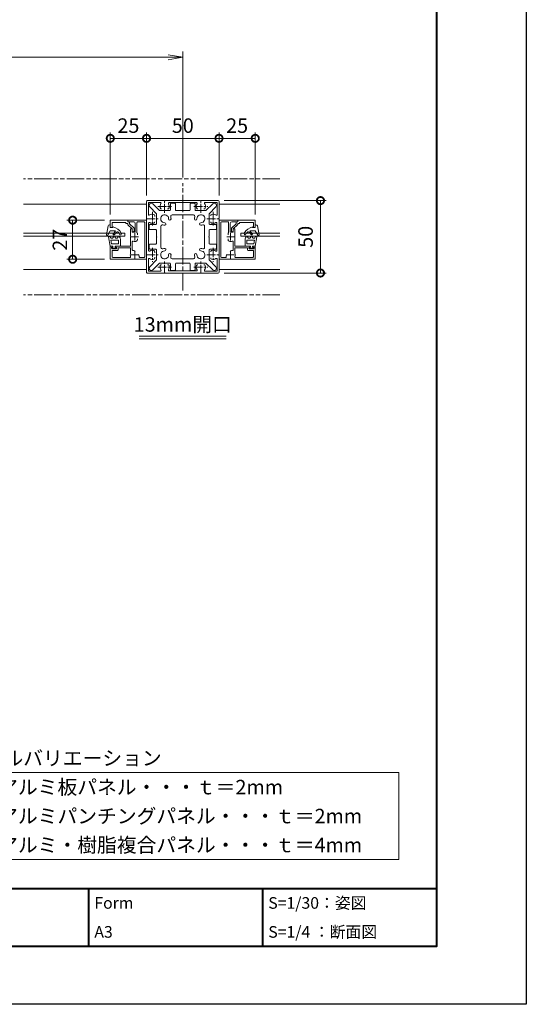
# Model space of a CAD drawing. Units: millimetres. Extents: x 0 to 1680, y 0 to 1188.
# Drawn here: x 1331 to 1680, y 0 to 680 of the extents above; entities that cross this region are included whole.
import ezdxf
from ezdxf.enums import TextEntityAlignment as Align

# ---------------------------------------------------------------- set-up
doc = ezdxf.new("R2010")
doc.units = ezdxf.units.MM
for name, pattern in [('AM_ISO08W050', [18, 12, -1.5, 3, -1.5]), ('AM_ISO08W050x2', [9, 6, -0.75, 1.5, -0.75]), ('AM_ISO09W050', [22.5, 12, -1.5, 3, -1.5, 3, -1.5])]:
    doc.linetypes.add(name, pattern=pattern)
for name, color, linetype, lineweight in [('AM_0', 7, 'Continuous', 18), ('AM_1', 14, 'Continuous', 40), ('AM_11', 3, 'AM_ISO09W050', 9), ('AM_2', 40, 'Continuous', 9), ('AM_5', 3, 'Continuous', 9), ('AM_7', 4, 'AM_ISO08W050', 9)]:
    doc.layers.add(name, color=color, linetype=linetype, lineweight=lineweight)
doc.layers.add('AM_VIEWS', color=1, linetype='Continuous', lineweight=25, plot=False)
doc.styles.add('ゴシック', font='txt')
doc.dimstyles.new('VF$0', dxfattribs={"dimtxt": 10, "dimasz": 10, "dimexe": 4, "dimexo": 4, "dimgap": 2.5, "dimtad": 3, "dimdsep": 46, "dimtxsty": 'ゴシック', "dimblk": 'DOTSMALL', "dimcen": 0, "dimclrd": 256, "dimclre": 256, "dimclrt": 2, "dimadec": 0, "dimazin": 2, "dimtp": 0.1, "dimtm": 0.1, "dimtfac": 0.71, "dimtmove": 0, "dimatfit": 3, "dimldrblk": 'OPEN30', "dimfxl": 1, "dimtfill": 1, "dimtfillclr": 256, "dimlwd": -1, "dimlwe": -1, "dimarcsym": 0})

# ---------------------------------------------------------------- blocks, each defined once
blk = doc.blocks.new('_Open')
at = {"color": 0, "linetype": 'ByBlock', "lineweight": -2}
for p, q in [((-1, 0.167), (0, 0)), ((-1, -0.167), (0, 0)), ((0, 0), (-1, 0))]:
    blk.add_line(p, q, dxfattribs=at)
blk = doc.blocks.new('*D43')
at = {"layer": 'AM_5', "transparency": 16777216}
for p, q in [((993, 571), (993, 658)), ((1433, 654), (1003, 654)), ((1443, 571), (1443, 658))]:
    blk.add_line(p, q, dxfattribs=at)
at = {"layer": 'Defpoints', "color": 0, "transparency": 16777216}
for p in [(993, 654), (993, 567), (1443, 567)]:
    blk.add_point(p, dxfattribs=at)
at = {"layer": 'AM_5', "transparency": 16777216, "xscale": 10, "yscale": 10, "zscale": 10, "rotation": 180}
blk.add_blockref('_Open', (993, 654), dxfattribs=at)
at = {"layer": 'AM_5', "transparency": 16777216, "xscale": 10, "yscale": 10, "zscale": 10}
blk.add_blockref('_Open', (1443, 654), dxfattribs=at)
at = {"layer": 'AM_5', "color": 2, "transparency": 16777216, "insert": (1218, 661.5), "char_height": 10, "attachment_point": 5, "style": 'ゴシック', "bg_fill": 3, "box_fill_scale": 1.1, "bg_fill_color": 256, "bg_fill_true_color": 13158600, "bg_fill_transparency": 0}
blk.add_mtext('W', dxfattribs=at)
blk = doc.blocks.new('_Open30')
at = {"color": 0, "linetype": 'ByBlock', "lineweight": -2}
for p, q in [((-1, 0.268), (0, 0)), ((0, 0), (-1, -0.268)), ((0, 0), (-1, 0))]:
    blk.add_line(p, q, dxfattribs=at)
blk = doc.blocks.new('_DotSmall')
at = {"color": 0, "linetype": 'ByBlock', "const_width": 0.5}
blk.add_lwpolyline([(-0.0625, 0, 1), (0.0625, 0, 1)], format="xyb", close=True, dxfattribs=at)
blk = doc.blocks.new('*D44')
at = {"layer": 'AM_5', "transparency": 16777216}
for p, q in [((1471.5, 555), (1542, 555)), ((1538, 555), (1538, 505)), ((1471.5, 505), (1542, 505))]:
    blk.add_line(p, q, dxfattribs=at)
at = {"layer": 'Defpoints', "color": 0, "transparency": 16777216}
for p in [(1467.5, 555), (1467.5, 505), (1538, 505)]:
    blk.add_point(p, dxfattribs=at)
at = {"layer": 'AM_5', "transparency": 16777216, "xscale": 10, "yscale": 10, "zscale": 10}
for p, rotation in [((1538, 555), 90), ((1538, 505), 270)]:
    blk.add_blockref('_DotSmall', p, dxfattribs=dict(at, rotation=rotation))
at = {"layer": 'AM_5', "color": 2, "transparency": 16777216, "insert": (1529, 530), "char_height": 10, "attachment_point": 5, "rotation": 90, "style": 'ゴシック', "bg_fill": 3, "box_fill_scale": 1.1, "bg_fill_color": 256, "bg_fill_true_color": 13158600, "bg_fill_transparency": 0}
blk.add_mtext('50', dxfattribs=at)
blk = doc.blocks.new('*D45')
at = {"layer": 'AM_5', "transparency": 16777216}
for p, q in [((1418, 558.5), (1418, 602)), ((1468, 558.5), (1468, 602)), ((1468, 598), (1418, 598))]:
    blk.add_line(p, q, dxfattribs=at)
at = {"layer": 'Defpoints', "color": 0, "transparency": 16777216}
for p in [(1418, 598), (1418, 554.5), (1468, 554.5)]:
    blk.add_point(p, dxfattribs=at)
at = {"layer": 'AM_5', "transparency": 16777216, "xscale": 10, "yscale": 10, "zscale": 10, "rotation": 180}
blk.add_blockref('_DotSmall', (1418, 598), dxfattribs=at)
at = {"layer": 'AM_5', "transparency": 16777216, "xscale": 10, "yscale": 10, "zscale": 10}
blk.add_blockref('_DotSmall', (1468, 598), dxfattribs=at)
at = {"layer": 'AM_5', "color": 2, "transparency": 16777216, "insert": (1443, 605.5), "char_height": 10, "attachment_point": 5, "style": 'ゴシック', "bg_fill": 3, "box_fill_scale": 1.1, "bg_fill_color": 256, "bg_fill_true_color": 13158600, "bg_fill_transparency": 0}
blk.add_mtext('50', dxfattribs=at)
blk = doc.blocks.new('*D49')
at = {"layer": 'AM_5', "transparency": 16777216}
for p, q in [((1393, 545.5), (1393, 602)), ((1418, 558.5), (1418, 602)), ((1418, 598), (1393, 598))]:
    blk.add_line(p, q, dxfattribs=at)
at = {"layer": 'Defpoints', "color": 0, "transparency": 16777216}
for p in [(1393, 598), (1418, 554.5), (1393, 541.5)]:
    blk.add_point(p, dxfattribs=at)
at = {"layer": 'AM_5', "transparency": 16777216, "xscale": 10, "yscale": 10, "zscale": 10, "rotation": 180}
blk.add_blockref('_DotSmall', (1393, 598), dxfattribs=at)
at = {"layer": 'AM_5', "transparency": 16777216, "xscale": 10, "yscale": 10, "zscale": 10}
blk.add_blockref('_DotSmall', (1418, 598), dxfattribs=at)
at = {"layer": 'AM_5', "color": 2, "transparency": 16777216, "insert": (1405.5, 605.5), "char_height": 10, "attachment_point": 5, "style": 'ゴシック', "bg_fill": 3, "box_fill_scale": 1.1, "bg_fill_color": 256, "bg_fill_true_color": 13158600, "bg_fill_transparency": 0}
blk.add_mtext('25', dxfattribs=at)
blk = doc.blocks.new('*D50')
at = {"layer": 'AM_5', "transparency": 16777216}
for p, q in [((1389, 541.5), (1363.02, 541.5)), ((1367.02, 541.5), (1367.02, 514.5)), ((1389, 514.5), (1363.02, 514.5))]:
    blk.add_line(p, q, dxfattribs=at)
at = {"layer": 'Defpoints', "color": 0, "transparency": 16777216}
for p in [(1393, 541.5), (1367.02, 514.5), (1393, 514.5)]:
    blk.add_point(p, dxfattribs=at)
at = {"layer": 'AM_5', "transparency": 16777216, "xscale": 10, "yscale": 10, "zscale": 10}
for p, rotation in [((1367.02, 541.5), 90), ((1367.02, 514.5), 270)]:
    blk.add_blockref('_DotSmall', p, dxfattribs=dict(at, rotation=rotation))
at = {"layer": 'AM_5', "color": 2, "transparency": 16777216, "insert": (1359.52, 528), "char_height": 10, "attachment_point": 5, "rotation": 90, "style": 'ゴシック', "bg_fill": 3, "box_fill_scale": 1.1, "bg_fill_color": 256, "bg_fill_true_color": 13158600, "bg_fill_transparency": 0}
blk.add_mtext('27', dxfattribs=at)
blk = doc.blocks.new('*D51')
at = {"layer": 'AM_5', "transparency": 16777216}
for p, q in [((1468, 558.5), (1468, 602)), ((1493, 545.5), (1493, 602)), ((1468, 598), (1493, 598))]:
    blk.add_line(p, q, dxfattribs=at)
at = {"layer": 'Defpoints', "color": 0, "transparency": 16777216}
for p in [(1493, 598), (1468, 554.5), (1493, 541.5)]:
    blk.add_point(p, dxfattribs=at)
at = {"layer": 'AM_5', "transparency": 16777216, "xscale": 10, "yscale": 10, "zscale": 10}
for p, rotation in [((1468, 598), 179.9999949910626), ((1493, 598), 359.9999949910626)]:
    blk.add_blockref('_DotSmall', p, dxfattribs=dict(at, rotation=rotation))
at = {"layer": 'AM_5', "color": 2, "transparency": 16777216, "insert": (1480.5, 605.5), "char_height": 10, "attachment_point": 5, "rotation": 359.99999, "style": 'ゴシック', "bg_fill": 3, "box_fill_scale": 1.1, "bg_fill_color": 256, "bg_fill_true_color": 13158600, "bg_fill_transparency": 0}
blk.add_mtext('25', dxfattribs=at)
blk = doc.blocks.new('EX-272A')
at = {"layer": 'AM_0'}
for p, q in [((-25, 24.5), (-25, 12.8)), ((-24.5, 25), (-12.8, 25)), ((-23.7, 23.7), (-23.7, 15.47)), ((-23.7, 23.7), (-15.47, 23.7)), ((-12.8, 25), (-12.5, 24.7)), ((-12.5, 24.7), (-12.2, 25)), ((-12.2, 25), (12.2, 25)), ((-9.45, 23.6), (9.45, 23.6)), ((12.2, 25), (12.5, 24.7)), ((12.5, 24.7), (12.8, 25)), ((12.8, 25), (24.5, 25)), ((15.47, 23.7), (23.7, 23.7)), ((23.7, 15.47), (23.7, 23.7)), ((25, 12.8), (25, 24.5)), ((-19.25, 13.95), (-19.25, 14.57)), ((-25, 12.8), (-24.7, 12.5)), ((-25, 12.2), (-24.7, 12.5)), ((-25, 12.2), (-25, -12.2)), ((-23.6, 9.45), (-23.6, -9.45)), ((23.6, -9.45), (23.6, 9.45)), ((24.7, 12.5), (25, 12.8)), ((24.7, 12.5), (25, 12.2)), ((25, -12.2), (25, 12.2)), ((-25, -12.2), (-24.7, -12.5)), ((-25, -12.8), (-24.7, -12.5)), ((-25, -12.8), (-25, -24.5)), ((-19.25, -10.43), (-19.25, -11.05)), ((24.7, -12.5), (25, -12.2)), ((24.7, -12.5), (25, -12.8)), ((25, -24.5), (25, -12.8)), ((-23.7, -15.47), (-23.7, -23.7)), ((-19.25, -13.95), (-19.25, -14.57)), ((23.7, -23.7), (23.7, -15.47)), ((-24.5, -25), (-12.8, -25)), ((-23.7, -23.7), (-15.47, -23.7)), ((-12.8, -25), (-12.5, -24.7)), ((-12.5, -24.7), (-12.2, -25)), ((-12.2, -25), (12.2, -25)), ((-9.45, -23.6), (9.45, -23.6)), ((12.2, -25), (12.5, -24.7)), ((12.5, -24.7), (12.8, -25)), ((12.8, -25), (24.5, -25)), ((15.47, -23.7), (23.7, -23.7))]:
    blk.add_line(p, q, dxfattribs=at)
for centre, radius, start, end in [((-24.5, 24.5), 0.5, 89.99998, 179.99996), ((-12.5, 21), 3.2, 143.51643, 199.9327), ((-15.47, 23.2), 0.5, 323.51643, 90), ((-9.45, 23.1), 0.5, 90, 214.58061), ((-12.5, 21), 3.2, 340.06731, 34.58061), ((12.5, 21), 3.2, 145.4194, 199.9327), ((9.45, 23.1), 0.5, 325.41939, 90), ((15.47, 23.2), 0.5, 90, 216.48357), ((12.5, 21), 3.2, 340.06731, 36.48357), ((24.5, 24.5), 0.5, 0, 89.99998), ((-23.2, 15.47), 0.5, 179.99999, 306.48357), ((-21, 12.5), 3.2, 70.0673, 126.48357), ((-20.25, 14.57), 1, 0, 70.0673), ((-14.57, 20.25), 1, 199.9327, 270), ((-10.43, 20.25), 1, 270, 340.06731), ((10.43, 20.25), 1, 199.9327, 270), ((14.57, 20.25), 1, 270, 340.06731), ((20.25, 14.57), 1, 109.93269, 180.00001), ((21, 12.5), 3.2, 53.51647, 109.93269), ((23.2, 15.47), 0.5, 233.51647, 0), ((-23.1, 9.45), 0.5, 55.41939, 180.00001), ((-21, 12.5), 3.2, 235.4194, 289.9327), ((-20.25, 10.43), 1, 289.9327, 0), ((20.25, 10.43), 1, 180.00001, 250.0673), ((21, 12.5), 3.2, 250.06731, 304.58061), ((23.1, 9.45), 0.5, 0, 124.5806), ((-23.1, -9.45), 0.5, 179.99999, 304.58061), ((-21, -12.5), 3.2, 70.0673, 124.5806), ((-20.25, -10.43), 1, 0, 70.0673), ((20.25, -10.43), 1, 109.93269, 180.00001), ((21, -12.5), 3.2, 55.41939, 109.93269), ((23.1, -9.45), 0.5, 235.4194, 0), ((-23.2, -15.47), 0.5, 53.51643, 180.00001), ((-21, -12.5), 3.2, 233.51643, 289.9327), ((-20.25, -14.57), 1, 289.9327, 0), ((-12.5, -21), 3.2, 160.0673, 216.48357), ((-14.57, -20.25), 1, 90, 160.0673), ((-10.43, -20.25), 1, 19.93269, 90), ((-12.5, -21), 3.2, 325.41939, 19.93269), ((12.5, -21), 3.2, 160.0673, 214.58061), ((10.43, -20.25), 1, 90, 160.0673), ((14.57, -20.25), 1, 19.93269, 90), ((12.5, -21), 3.2, 323.51643, 19.93269), ((20.25, -14.57), 1, 179.99999, 250.06731), ((21, -12.5), 3.2, 250.06731, 306.48357), ((23.2, -15.47), 0.5, 0, 126.48357), ((-24.5, -24.5), 0.5, 179.99996, 270), ((-15.47, -23.2), 0.5, 270, 36.48357), ((-9.45, -23.1), 0.5, 145.4194, 270), ((9.45, -23.1), 0.5, 270, 34.58061), ((15.47, -23.2), 0.5, 143.51643, 270), ((24.5, -24.5), 0.5, 270.00002, 0)]:
    blk.add_arc(centre, radius, start, end, dxfattribs=at)
at = {"layer": 'AM_7', "linetype": 'AM_ISO08W050x2'}
for p, q in [((-17.29, 21), (-7.71, 21)), ((-12.5, 16.68), (-12.5, 25.54)), ((7.71, 21), (17.29, 21)), ((12.5, 16.68), (12.5, 25.54)), ((-21, 17.29), (-21, 7.71)), ((21, 17.29), (21, 7.71)), ((-25.32, 12.5), (-16.46, 12.5)), ((16.68, 12.5), (25.54, 12.5)), ((-25.32, -12.5), (-16.46, -12.5)), ((-21, -7.71), (-21, -17.29)), ((16.68, -12.5), (25.54, -12.5)), ((21, -7.71), (21, -17.29)), ((-12.5, -25.32), (-12.5, -16.46)), ((12.5, -25.32), (12.5, -16.46)), ((-17.29, -21), (-7.71, -21)), ((7.71, -21), (17.29, -21))]:
    blk.add_line(p, q, dxfattribs=at)
blk = doc.blocks.new('EX-1062')
at = {"layer": 'AM_0'}
for p, q in [((-13, 11.5), (-25, 11.5)), ((-25, 11.5), (-25, 6.5)), ((-14.2, 10), (-23.8, 10)), ((-23.8, 10), (-23.8, 6.5)), ((-14.2, 10), (-14.2, 9.1)), ((-14.2, 9.1), (-13, 9.1)), ((-13, 11.5), (-13, 10.3)), ((-13, 10.3), (-12.3, 10.3)), ((-13, 9.1), (-13, 8.62)), ((-9.8, 5.5), (-12.84, 8.25)), ((-11.8, 9.8), (-11.8, 8.93)), ((-8.76, 6.18), (-11.8, 8.93)), ((-25, 6.5), (-23.8, 6.5)), ((-9.8, 5.5), (-9.8, 3.52)), ((-9.8, 3.5), (-9.1, 3.5)), ((-8.6, 5.81), (-8.6, 4))]:
    blk.add_line(p, q, dxfattribs=at)
for centre, start, end in [((-12.5, 8.62), 180.00002, 227.81558), ((-12.3, 9.8), 0.00002, 90.00002), ((-9.1, 4), 270.00002, 0.00002), ((-9.1, 5.81), 0.00002, 47.81558)]:
    blk.add_arc(centre, 0.5, start, end, dxfattribs=at)
blk = doc.blocks.new('EX-1060')
at = {"layer": 'AM_0'}
for p, q in [((-13, 11.5), (0, 11.5)), ((-13, 11.5), (-13, 10.3)), ((-13, 10.3), (-8.8, 10.3)), ((-7.8, 3.1), (-7.8, 9.3)), ((-6.6, 2.83), (-6.6, 9.8)), ((-6.1, 10.3), (-1.7, 10.3)), ((-1.2, -13.8), (-1.2, 9.8)), ((0, -15.5), (0, 11.5)), ((-11, 5.5), (-10.3, 5.5)), ((-11, 5.5), (-11, 0.3)), ((-11, 0.3), (-10.7, 0)), ((-10.7, 0), (-11, -0.3)), ((-9.8, 5), (-9.8, 3.1)), ((-9.8, 3.1), (-7.8, 3.1)), ((-6.25, 2.07), (-6.25, 1.45)), ((-25, -6.5), (-25, -15.5)), ((-25, -6.5), (-23.5, -6.5)), ((-21.3, -6.5), (-11, -6.5)), ((-11, -0.3), (-11, -6.5)), ((-9.8, -3.46), (-9.8, -9)), ((-6.25, -2.07), (-6.25, -1.45)), ((-24.2, -7.3), (-23.41, -6.88)), ((-24.2, -7.9), (-24.2, -7.3)), ((-23.8, -9.9), (-23.8, -13.8)), ((-21.1, -8.4), (-23.7, -8.4)), ((-20.1, -9.4), (-23.3, -9.4)), ((-20.6, -7.3), (-21.39, -6.88)), ((-20.6, -7.9), (-20.6, -7.3)), ((-19.6, -7.7), (-11, -7.7)), ((-19.6, -8.9), (-19.6, -7.7)), ((-11, -7.7), (-11, -11.39)), ((-7.79, -10.24), (-8.27, -9.76)), ((-5.26, -12.77), (-5.74, -12.29)), ((0, -15.5), (-25, -15.5)), ((-11.46, -14.3), (-23.3, -14.3)), ((-1.7, -14.3), (-4.5, -14.3))]:
    blk.add_line(p, q, dxfattribs=at)
for centre, radius, start, end in [((-8.8, 9.3), 1, 0, 90), ((-6.1, 9.8), 0.5, 90, 180.00001), ((-1.7, 9.8), 0.5, 0, 90), ((-10.3, 5), 0.5, 0.00001, 90.00002), ((-7.25, 2.07), 1, 0.00133, 49.45549), ((-23.5, -6.7), 0.2, 298.07182, 90.00001), ((-21.3, -6.7), 0.2, 89.99999, 241.9282), ((-9.3, -3.46), 0.5, 69.43001, 180.00001), ((-8, 0), 3.2, 249.43001, 289.93092), ((-7.25, -2.07), 1, 289.93092, 359.99867), ((-23.7, -7.9), 0.5, 180.00001, 270), ((-23.3, -9.9), 0.5, 90, 180.00002), ((-21.1, -7.9), 0.5, 270, 0), ((-20.1, -8.9), 0.5, 270, 0), ((-8, -12.5), 3.2, 159.63569, 200.56999), ((-9.3, -9), 0.5, 180.00001, 282.51198), ((-8.98, -10.46), 1, 45.00133, 102.51196), ((-5.96, -13.48), 1, 347.48804, 44.99867), ((-23.3, -13.8), 0.5, 180.00001, 270), ((-11.46, -13.8), 0.5, 270, 20.56999), ((-4.5, -13.8), 0.5, 167.48803, 270), ((-1.7, -13.8), 0.5, 270, 0)]:
    blk.add_arc(centre, radius, start, end, dxfattribs=at)
at = {"layer": 'AM_7'}
for p, q in [((-10.5, 0), (-5.5, 0)), ((-8, 2.5), (-8, -2.5)), ((-10.5, -12.5), (-5.5, -12.5)), ((-8, -10), (-8, -15))]:
    blk.add_line(p, q, dxfattribs=at)
blk = doc.blocks.new('O-786H')
at = {"layer": 'AM_2'}
for p, q in [((-2.65, 1.4), (-3.78, 7.81)), ((-2.28, 7.15), (-2.86, 8.15)), ((-1.3, 6.9), (-1.85, 6.9)), ((-0.23, 8.25), (-0.87, 7.15)), ((0.29, 8.25), (0.92, 7.15)), ((1.35, 6.9), (1.9, 6.9)), ((2.33, 7.15), (2.97, 8.25)), ((3.49, 8.25), (4.15, 7.1)), ((-2.65, 1.4), (-0.75, 1.4)), ((3.15, 5.7), (-2.19, 5.7)), ((-1.73, 3.1), (-2.19, 5.7)), ((3.15, 3.1), (-1.73, 3.1)), ((-0.75, 0.9), (-1.3, 0.3)), ((-1.3, 0.3), (-1.3, 0)), ((-1.3, 0), (1.3, 0)), ((-0.75, 1.4), (-0.75, 0.9)), ((0.75, 1.4), (4.35, 1.4)), ((0.75, 1.4), (0.75, 0.9)), ((0.75, 0.9), (1.3, 0.3)), ((1.3, 0.3), (1.3, 0)), ((3.15, 3.1), (3.15, 5.7)), ((4.35, 1.4), (4.35, 6.35))]:
    blk.add_line(p, q, dxfattribs=at)
for centre, radius, start, end in [((-3.29, 7.9), 0.5, 30, 190), ((-1.85, 7.4), 0.5, 210, 270), ((-1.3, 7.4), 0.5, 270, 330), ((0.03, 8.1), 0.3, 30, 150), ((1.35, 7.4), 0.5, 210, 270), ((1.9, 7.4), 0.5, 270, 330), ((3.23, 8.1), 0.3, 30, 150), ((2.85, 6.35), 1.5, 0, 30)]:
    blk.add_arc(centre, radius, start, end, dxfattribs=at)
blk = doc.blocks.new('O-205')
at = {"layer": 'AM_2'}
for p, q in [((-5.38, 2.42), (-5.25, 1.7)), ((-5.25, 1.7), (-2.3, 0)), ((-5.14, 2.65), (0.98, 1.5)), ((-2.3, 0), (-2.3, -3.04)), ((0, 0), (0, -1.8)), ((0, 0), (1.8, 0)), ((1.8, 0.52), (1.8, 0)), ((-4.89, -2.01), (-5.13, -2.3)), ((-5.11, -2.59), (-3.43, -3.99)), ((-4.61, -1.98), (-2.41, -3.65)), ((-2.41, -3.65), (-2.3, -3.04)), ((0, -1.8), (0.5, -1.89))]:
    blk.add_line(p, q, dxfattribs=at)
for centre, radius, start, end in [((-5.18, 2.45), 0.2, 79.38037, 184.72132), ((0.8, 0.52), 1, 0, 79.38034), ((-4.4, -6.9), 0.8, 161.771, 300.46749), ((-4.98, -2.43), 0.2, 140.00001, 229.99995), ((-6.73, -2.33), 4.6, 289.98307, 317.55826), ((-4.73, -2.14), 0.2, 52.99999, 139.99997), ((-9.06, 1.03), 10, 300.4675, 343.03545), ((-4.08, -4.76), 1, 317.55826, 50)]:
    blk.add_arc(centre, radius, start, end, dxfattribs=at)
blk = doc.blocks.new('EX-270')
at = {"layer": 'AM_0'}
for p, q in [((-22.76, 20.64), (-18.1, 15.98)), ((-20.64, 22.76), (-15.98, 18.1)), ((-8.5, 22.7), (-8.5, 18.6)), ((-8, 23.2), (-5.5, 23.2)), ((-5, 22.7), (-5, 18.6)), ((5, 22.7), (5, 18.6)), ((8, 23.2), (5.5, 23.2)), ((8.5, 22.7), (8.5, 18.6)), ((20.64, 22.76), (15.98, 18.1)), ((22.76, 20.64), (18.1, 15.98)), ((-18.1, 15.98), (-18.1, 9)), ((-15.98, 18.1), (-9, 18.1)), ((-7.34, 15.1), (7.34, 15.1)), ((-4.5, 18.1), (-0.3, 18.1)), ((-0.3, 18.1), (0, 17.8)), ((0.3, 18.1), (0, 17.8)), ((4.5, 18.1), (0.3, 18.1)), ((15.98, 18.1), (9, 18.1)), ((18.1, 15.98), (18.1, 9)), ((-23.2, 8), (-23.2, 5.5)), ((-22.7, 8.5), (-18.6, 8.5)), ((-15.1, -7.34), (-15.1, 7.34)), ((15.1, 7.34), (15.1, -7.34)), ((22.7, 8.5), (18.6, 8.5)), ((23.2, 8), (23.2, 5.5)), ((-22.7, 5), (-18.6, 5)), ((-18.1, 4.5), (-18.1, 0.3)), ((-18.1, 0.3), (-17.8, 0)), ((-18.1, -0.3), (-17.8, 0)), ((18.1, 0.3), (17.8, 0)), ((18.1, -0.3), (17.8, 0)), ((18.1, 4.5), (18.1, 0.3)), ((22.7, 5), (18.6, 5)), ((-23.2, -8), (-23.2, -5.5)), ((-22.7, -5), (-18.6, -5)), ((-18.1, -4.5), (-18.1, -0.3)), ((18.1, -4.5), (18.1, -0.3)), ((22.7, -5), (18.6, -5)), ((23.2, -8), (23.2, -5.5)), ((-22.7, -8.5), (-18.6, -8.5)), ((-18.1, -15.98), (-18.1, -9)), ((18.1, -15.98), (18.1, -9)), ((22.7, -8.5), (18.6, -8.5)), ((-22.76, -20.64), (-18.1, -15.98)), ((-20.64, -22.76), (-15.98, -18.1)), ((-15.98, -18.1), (-9, -18.1)), ((-8.5, -22.7), (-8.5, -18.6)), ((7.34, -15.1), (-7.34, -15.1)), ((-5, -22.7), (-5, -18.6)), ((-4.5, -18.1), (-0.3, -18.1)), ((-0.3, -18.1), (0, -17.8)), ((0.3, -18.1), (0, -17.8)), ((4.5, -18.1), (0.3, -18.1)), ((5, -22.7), (5, -18.6)), ((8.5, -22.7), (8.5, -18.6)), ((15.98, -18.1), (9, -18.1)), ((20.64, -22.76), (15.98, -18.1)), ((22.76, -20.64), (18.1, -15.98)), ((-8, -23.2), (-5.5, -23.2)), ((8, -23.2), (5.5, -23.2))]:
    blk.add_line(p, q, dxfattribs=at)
for centre, radius, start, end in [((-21.7, 21.7), 1.5, 45, 224.99998), ((-8, 22.7), 0.5, 89.99998, 179.99996), ((-5.5, 22.7), 0.5, 0, 89.99998), ((5.5, 22.7), 0.5, 89.99998, 179.99996), ((8, 22.7), 0.5, 0.00002, 89.99993), ((21.7, 21.7), 1.5, 315, 134.99995), ((-12.5, 12.5), 2.75, 358.34234, 271.65761), ((-9, 18.6), 0.5, 270.00002, 0), ((-7.34, 14.1), 1, 89.99938, 197.23532), ((-12.5, 12.5), 4.4, 358.34234, 17.23515), ((-4.5, 18.6), 0.5, 179.99996, 270), ((4.5, 18.6), 0.5, 270.00002, 359.99995), ((7.34, 14.1), 1, 342.76488, 89.99971), ((12.5, 12.5), 4.4, 162.76477, 181.65757), ((9, 18.6), 0.5, 179.99996, 269.99995), ((12.5, 12.5), 2.75, 268.34236, 181.65757), ((-22.7, 8), 0.5, 89.99998, 179.99996), ((-18.6, 9), 0.5, 270.00002, 0), ((-14.1, 7.34), 1, 72.76496, 180.00002), ((-12.5, 12.5), 4.4, 252.76499, 271.65762), ((-12.4, 8.93), 0.825, 271.65762, 91.65759), ((-8.93, 12.4), 0.825, 178.34236, 358.34232), ((8.93, 12.4), 0.825, 181.65764, 1.65758), ((12.4, 8.93), 0.825, 88.34238, 268.34229), ((12.5, 12.5), 4.4, 268.34236, 287.23521), ((14.1, 7.34), 1, 360, 107.2343), ((18.6, 9), 0.5, 179.99996, 269.99995), ((22.7, 8), 0.5, 0.00002, 89.99993), ((-22.7, 5.5), 0.5, 179.99996, 270), ((-18.6, 4.5), 0.5, 0, 89.99998), ((18.6, 4.5), 0.5, 89.99998, 179.99996), ((22.7, 5.5), 0.5, 270.00002, 359.99995), ((-22.7, -5.5), 0.5, 89.99998, 179.99996), ((-18.6, -4.5), 0.5, 270.00002, 0), ((18.6, -4.5), 0.5, 179.99996, 269.99995), ((22.7, -5.5), 0.5, 0.00002, 89.99998), ((-22.7, -8), 0.5, 179.99996, 269.99995), ((-18.6, -9), 0.5, 0.00002, 89.99998), ((-12.5, -12.5), 2.75, 88.34232, 1.65759), ((-14.1, -7.34), 1, 179.99996, 287.23503), ((-12.5, -12.5), 4.4, 88.34232, 107.23501), ((-12.4, -8.93), 0.825, 268.34241, 88.34232), ((-8.93, -12.4), 0.825, 1.6576, 181.65757), ((-12.5, -12.5), 4.4, 342.76501, 1.6576), ((8.93, -12.4), 0.825, 358.34238, 178.3423), ((12.5, -12.5), 4.4, 178.3423, 197.23499), ((12.5, -12.5), 2.75, 178.3423, 91.65757), ((12.4, -8.93), 0.825, 91.65759, 271.65755), ((12.5, -12.5), 4.4, 72.76496, 91.65759), ((14.1, -7.34), 1, 252.76499, 0), ((18.6, -9), 0.5, 89.99998, 179.99996), ((22.7, -8), 0.5, 270.00002, 359.99995), ((-9, -18.6), 0.5, 0.00002, 89.99998), ((-7.34, -14.1), 1, 162.76483, 270.00033), ((-4.5, -18.6), 0.5, 89.99998, 179.99996), ((4.5, -18.6), 0.5, 0.00002, 89.99998), ((7.34, -14.1), 1, 270.00056, 17.23492), ((9, -18.6), 0.5, 89.99998, 179.99996), ((-21.7, -21.7), 1.5, 134.99995, 314.99996), ((-8, -22.7), 0.5, 179.99996, 269.99995), ((-5.5, -22.7), 0.5, 270.00002, 0), ((5.5, -22.7), 0.5, 179.99996, 269.99995), ((8, -22.7), 0.5, 270.00002, 359.99995), ((21.7, -21.7), 1.5, 225, 44.99996)]:
    blk.add_arc(centre, radius, start, end, dxfattribs=at)

msp = doc.modelspace()

# ---------------------------------------------------------------- linework, layer by layer
at = {"layer": 'AM_0'}
for p, q in [((1333, 552.5), (1418, 552.5)), ((1510, 552.5), (1468, 552.5)), ((1403, 532.5), (1333, 532.5)), ((1403, 530.5), (1333, 530.5)), ((1403, 532.5), (1403, 530.5)), ((1333, 507.5), (1418, 507.5)), ((1510, 507.5), (1468, 507.5)), ((1473, 461.5), (1413, 461.5)), ((1473, 459.5), (1413, 459.5))]:
    msp.add_line(p, q, dxfattribs=at)
msp.add_lwpolyline([(1292, 160), (1592, 160), (1592, 100), (1292, 100)], close=True, dxfattribs=at)
at = {"layer": 'AM_1'}
for p, q in [((62, 80), (1618, 80)), ((1378, 80), (1378, 40)), ((1498, 80), (1498, 40))]:
    msp.add_line(p, q, dxfattribs=at)
at = {"layer": 'AM_11'}
for p, q in [((1510, 570), (1333, 570)), ((1510, 490), (1333, 490))]:
    msp.add_line(p, q, dxfattribs=at)
at = {"layer": 'AM_7'}
msp.add_line((1443, 493), (1443, 567), dxfattribs=at)

# ---------------------------------------------------------------- block references
at = {"layer": 'AM_0'}
msp.add_blockref('O-786H', (1395.6, 522.1), dxfattribs=at)

# ---------------------------------------------------------------- texts
at = {"layer": 'AM_0', "style": 'ゴシック'}
msp.add_text('13mm開口', height=10, dxfattribs=at).set_placement((1443, 469.5), align=Align.MIDDLE_CENTER)
for s, height, p in [('パネルバリエーション', 10, (1292, 170)), ('●アルミ板パネル・・・ｔ＝2mm\u3000\u3000\u3000', 10, (1302, 150)), ('●アルミパンチングパネル・・・ｔ＝2mm\u3000\u3000\u3000', 10, (1302, 130)), ('●アルミ・樹脂複合パネル・・・ｔ＝4mm', 10, (1302, 110)), ('S=1/30：姿図', 8, (1502, 70)), ('Form', 8, (1382, 70)), ('S=1/4 ：断面図', 8, (1502, 50)), ('A3', 8, (1382, 50))]:
    msp.add_text(s, height=height, dxfattribs=at).set_placement(p, align=Align.MIDDLE_LEFT)

# ---------------------------------------------------------------- next in the draw order: dimensions: what is measured, and where the dimension line sits
at = {"layer": 'AM_5'}
dim = msp.add_linear_dim(base=(993, 654), p1=(1443, 567), p2=(993, 567), text='W', dimstyle='VF$0', override={"dimblk": 'Open'}, dxfattribs=at)
dim.commit()
dim.dimension.update_dxf_attribs({"geometry": '*D43', "text_midpoint": (1218, 661.5)})
dim = msp.add_linear_dim(base=(1538, 505), p1=(1467.5, 555), p2=(1467.5, 505), angle=90, dimstyle='VF$0', override={"dimgap": 4}, dxfattribs=at)
dim.commit()
dim.dimension.update_dxf_attribs({"geometry": '*D44', "text_midpoint": (1529, 530)})

# ---------------------------------------------------------------- next in the draw order: linework, layer by layer
at = {"layer": 'AM_0'}
for p, q in [((1483, 532.5), (1483, 530.5)), ((1483, 532.5), (1510, 532.5)), ((1483, 530.5), (1510, 530.5))]:
    msp.add_line(p, q, dxfattribs=at)

# ---------------------------------------------------------------- next in the draw order: block references
at = {"layer": 'AM_0', "xscale": -1}
msp.add_blockref('O-786H', (1490.4, 522.1), dxfattribs=at)

# ---------------------------------------------------------------- next in the draw order: dimensions: what is measured, and where the dimension line sits
at = {"layer": 'AM_5'}
dim = msp.add_linear_dim(base=(1418, 598), p1=(1468, 554.5), p2=(1418, 554.5), angle=180, dimstyle='VF$0', override={"dimdec": 1, "dimtix": 1}, dxfattribs=at)
dim.commit()
dim.dimension.update_dxf_attribs({"geometry": '*D45', "text_midpoint": (1443, 605.5)})

# ---------------------------------------------------------------- next in the draw order: dimensions: what is measured, and where the dimension line sits
for base, p1, p2, angle, picture, middle in [((1393, 598), (1418, 554.5), (1393, 541.5), 0.000005, '*D49', (1405.5, 605.5)), ((1493, 598), (1468, 554.5), (1493, 541.5), 179.999995, '*D51', (1480.5, 605.5))]:
    dim = msp.add_linear_dim(base=base, p1=p1, p2=p2, angle=angle, dimstyle='VF$0', dxfattribs=at)
    dim.commit()
    dim.dimension.update_dxf_attribs({"geometry": picture, "text_midpoint": middle})

# ---------------------------------------------------------------- next in the draw order: linework, layer by layer
at = {"layer": 'AM_1'}
msp.add_lwpolyline([(62, 40), (62, 1148), (1618, 1148), (1618, 40)], close=True, dxfattribs=at)
at = {"layer": 'AM_VIEWS'}
msp.add_lwpolyline([(0, 0), (0, 1188), (1680, 1188), (1680, 0)], close=True, dxfattribs=at)

# ---------------------------------------------------------------- next in the draw order: block references
at = {"layer": 'AM_0'}
for name, p in [('EX-272A', (1443, 530)), ('EX-270', (1443, 530)), ('EX-1062', (1418, 530)), ('EX-1060', (1418, 530))]:
    msp.add_blockref(name, p, dxfattribs=at)
at = {"layer": 'AM_0', "rotation": 90}
msp.add_blockref('O-205', (1393, 536.5), dxfattribs=at)
at = {"layer": 'AM_0', "xscale": -1}
for name in ['EX-1060', 'EX-1062']:
    msp.add_blockref(name, (1468, 530), dxfattribs=at)
at = {"layer": 'AM_0', "xscale": -1, "rotation": 270}
msp.add_blockref('O-205', (1493, 536.5), dxfattribs=at)

# ---------------------------------------------------------------- next in the draw order: dimensions: what is measured, and where the dimension line sits
at = {"layer": 'AM_5'}
dim = msp.add_linear_dim(base=(1367.015, 514.5), p1=(1393, 541.5), p2=(1393, 514.5), angle=90, dimstyle='VF$0', override={"dimdec": 0, "dimtfill": 1}, dxfattribs=at)
dim.commit()
dim.dimension.update_dxf_attribs({"geometry": '*D50', "text_midpoint": (1359.515, 528)})

doc.saveas('drawing.dxf')
